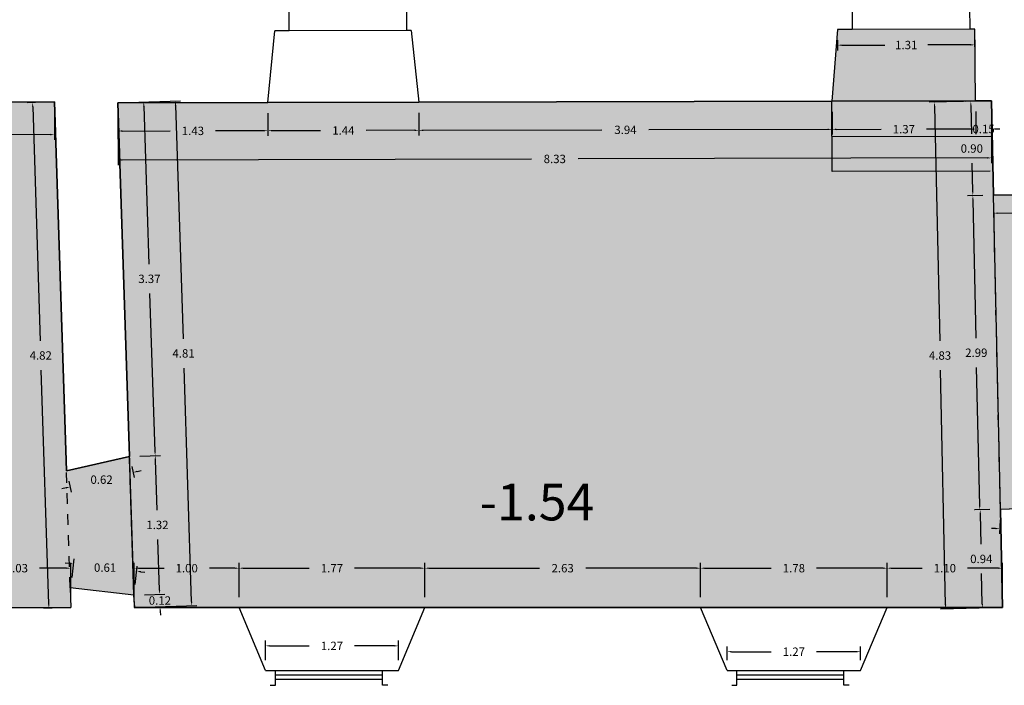
# Model space of a CAD drawing. Units: metres. Extents: x 1807 to 1940, y 26 to 124.
# Drawn here: x 1882 to 1891, y 51 to 57 of the extents above; entities that cross this region are included whole.
import ezdxf

# ---------------------------------------------------------------- set-up
doc = ezdxf.new("R2010")
doc.units = ezdxf.units.M
doc.header["$LTSCALE"] = 0.1
doc.linetypes.add('HIDDEN', pattern=[0.375, 0.25, -0.125])
for name, color, linetype in [('0-A-COTAS', 6, 'Continuous'), ('0-A-VISTA', 8, 'Continuous'), ('0-B-TRAMA', 31, 'Continuous'), ('0-NIVELES', 74, 'Continuous'), ('0_A_SUPERFICIES', 4, 'Continuous'), ('URB-ACOTADO', 7, 'Continuous')]:
    doc.layers.add(name, color=color, linetype=linetype)
doc.layers.add('0-A-MUROS', color=7, linetype='Continuous', lineweight=30)
doc.styles.add('Arial', font='arial.ttf')
doc.styles.add('ROMANS', font='romans.shx')
doc.dimstyles.new('COTAS-URB-DET', dxfattribs={"dimtxt": 0.08, "dimasz": 0.04, "dimexe": 0.05, "dimexo": 0.1, "dimgap": 0.1, "dimtad": 0, "dimtih": 1, "dimtoh": 1, "dimzin": 0, "dimdsep": 46, "dimtxsty": 'ROMANS', "dimcen": 0.1, "dimclrd": 256, "dimclre": 256, "dimclrt": 256, "dimazin": 0, "dimtfac": 1, "dimtix": 1, "dimtofl": 0, "dimtmove": 1, "dimatfit": 2, "dimldrblk": 'DOT', "dimfxl": 0, "dimtolj": 1, "dimtzin": 0, "dimarcsym": 0})

# ---------------------------------------------------------------- blocks, each defined once
blk = doc.blocks.new('*D125')
at = {"layer": '0-A-COTAS', "lineweight": -2, "transparency": 16777216}
for p, q in [((1881.4286, 51.8347), (1881.4286, 52.1608)), ((1881.4686, 52.1108), (1881.7274, 52.1108)), ((1882.4186, 52.1108), (1882.1598, 52.1108)), ((1882.4586, 51.8347), (1882.4586, 52.1608))]:
    blk.add_line(p, q, dxfattribs=at)
at = {"layer": '0-A-COTAS', "transparency": 16777216}
for points in [[(1881.4686, 52.1174), (1881.4686, 52.1041), (1881.4286, 52.1108)], [(1882.4186, 52.1174), (1882.4186, 52.1041), (1882.4586, 52.1108)]]:
    blk.add_solid(points, dxfattribs=at)
at = {"layer": 'Defpoints', "color": 0, "transparency": 16777216}
for p in [(1882.4586, 52.1108), (1881.4286, 51.7347), (1882.4586, 51.7347)]:
    blk.add_point(p, dxfattribs=at)
at = {"layer": '0-A-COTAS', "transparency": 16777216, "insert": (1881.9436, 52.1108), "char_height": 0.08, "attachment_point": 5, "style": 'ROMANS'}
blk.add_mtext('\\A1;1.03', dxfattribs=at)
blk = doc.blocks.new('_Dot')
at = {"layer": 'URB-ACOTADO', "color": 0, "lineweight": -2}
blk.add_line((-0.5, 0), (-1, 0), dxfattribs=at)
at = {"layer": 'URB-ACOTADO', "color": 0, "const_width": 0.5}
blk.add_lwpolyline([(-0.25, 0, 1), (0.25, 0, 1)], format="xyb", close=True, dxfattribs=at)
blk = doc.blocks.new('*D126')
at = {"layer": '0-A-COTAS', "lineweight": -2, "transparency": 16777216}
for p, q in [((1884.0635, 51.8347), (1884.0635, 52.1608)), ((1884.1035, 52.1108), (1884.7324, 52.1108)), ((1885.7935, 52.1108), (1885.1647, 52.1108)), ((1885.8335, 51.8347), (1885.8335, 52.1608))]:
    blk.add_line(p, q, dxfattribs=at)
at = {"layer": '0-A-COTAS', "transparency": 16777216}
for points in [[(1884.1035, 52.1174), (1884.1035, 52.1041), (1884.0635, 52.1108)], [(1885.7935, 52.1174), (1885.7935, 52.1041), (1885.8335, 52.1108)]]:
    blk.add_solid(points, dxfattribs=at)
at = {"layer": 'Defpoints', "color": 0, "transparency": 16777216}
for p in [(1885.8335, 52.1108), (1884.0635, 51.7347), (1885.8335, 51.7347)]:
    blk.add_point(p, dxfattribs=at)
at = {"layer": '0-A-COTAS', "transparency": 16777216, "insert": (1884.9485, 52.1108), "char_height": 0.08, "attachment_point": 5, "style": 'ROMANS'}
blk.add_mtext('\\A1;1.77', dxfattribs=at)
blk = doc.blocks.new('*D127')
at = {"layer": '0-A-COTAS', "lineweight": -2, "transparency": 16777216}
for p, q in [((1885.8335, 51.8347), (1885.8335, 52.1608)), ((1885.8735, 52.1108), (1886.9266, 52.1108)), ((1888.4235, 52.1108), (1887.3704, 52.1108)), ((1888.4635, 51.8347), (1888.4635, 52.1608))]:
    blk.add_line(p, q, dxfattribs=at)
at = {"layer": '0-A-COTAS', "transparency": 16777216}
for points in [[(1885.8735, 52.1174), (1885.8735, 52.1041), (1885.8335, 52.1108)], [(1888.4235, 52.1174), (1888.4235, 52.1041), (1888.4635, 52.1108)]]:
    blk.add_solid(points, dxfattribs=at)
at = {"layer": 'Defpoints', "color": 0, "transparency": 16777216}
for p in [(1888.4635, 52.1108), (1885.8335, 51.7347), (1888.4635, 51.7347)]:
    blk.add_point(p, dxfattribs=at)
at = {"layer": '0-A-COTAS', "transparency": 16777216, "insert": (1887.1485, 52.1108), "char_height": 0.08, "attachment_point": 5, "style": 'ROMANS'}
blk.add_mtext('\\A1;2.63', dxfattribs=at)
blk = doc.blocks.new('*D128')
at = {"layer": '0-A-COTAS', "lineweight": -2, "transparency": 16777216}
for p, q in [((1888.4635, 51.8347), (1888.4635, 52.1608)), ((1888.5035, 52.1108), (1889.1374, 52.1108)), ((1890.2035, 52.1108), (1889.5697, 52.1108)), ((1890.2435, 51.8347), (1890.2435, 52.1608))]:
    blk.add_line(p, q, dxfattribs=at)
at = {"layer": '0-A-COTAS', "transparency": 16777216}
for points in [[(1888.5035, 52.1174), (1888.5035, 52.1041), (1888.4635, 52.1108)], [(1890.2035, 52.1174), (1890.2035, 52.1041), (1890.2435, 52.1108)]]:
    blk.add_solid(points, dxfattribs=at)
at = {"layer": 'Defpoints', "color": 0, "transparency": 16777216}
for p in [(1890.2435, 52.1108), (1888.4635, 51.7347), (1890.2435, 51.7347)]:
    blk.add_point(p, dxfattribs=at)
at = {"layer": '0-A-COTAS', "transparency": 16777216, "insert": (1889.3535, 52.1108), "char_height": 0.08, "attachment_point": 5, "style": 'ROMANS'}
blk.add_mtext('\\A1;1.78', dxfattribs=at)
blk = doc.blocks.new('*D5')
at = {"layer": '0-A-COTAS', "lineweight": -2, "transparency": 16777216}
for p, q in [((1890.2435, 51.8347), (1890.2435, 52.1608)), ((1890.2835, 52.1108), (1890.5774, 52.1108)), ((1891.3035, 52.1108), (1891.0097, 52.1108)), ((1891.3435, 51.8347), (1891.3435, 52.1608))]:
    blk.add_line(p, q, dxfattribs=at)
at = {"layer": '0-A-COTAS', "transparency": 16777216}
for points in [[(1890.2835, 52.1174), (1890.2835, 52.1041), (1890.2435, 52.1108)], [(1891.3035, 52.1174), (1891.3035, 52.1041), (1891.3435, 52.1108)]]:
    blk.add_solid(points, dxfattribs=at)
at = {"layer": 'Defpoints', "color": 0, "transparency": 16777216}
for p in [(1891.3435, 52.1108), (1890.2435, 51.7347), (1891.3435, 51.7347)]:
    blk.add_point(p, dxfattribs=at)
at = {"layer": '0-A-COTAS', "transparency": 16777216, "insert": (1890.7935, 52.1108), "char_height": 0.08, "attachment_point": 5, "style": 'ROMANS'}
blk.add_mtext('\\A1;1.10', dxfattribs=at)
blk = doc.blocks.new('*D6')
at = {"layer": '0-A-COTAS', "lineweight": -2, "transparency": 16777216}
for p, q in [((1883.0075, 56.5478), (1883.5054, 56.564)), ((1883.4567, 56.5224), (1883.5289, 54.2974)), ((1883.6101, 51.7925), (1883.538, 54.0174)), ((1883.1635, 51.738), (1883.6614, 51.7541))]:
    blk.add_line(p, q, dxfattribs=at)
at = {"layer": '0-A-COTAS', "transparency": 16777216}
for points in [[(1883.4634, 56.5226), (1883.45, 56.5222), (1883.4554, 56.5624)], [(1883.6168, 51.7927), (1883.6035, 51.7923), (1883.6114, 51.7525)]]:
    blk.add_solid(points, dxfattribs=at)
at = {"layer": 'Defpoints', "color": 0, "transparency": 16777216}
for p in [(1882.9075, 56.5446), (1883.4554, 56.5624), (1883.0635, 51.7347)]:
    blk.add_point(p, dxfattribs=at)
at = {"layer": '0-A-COTAS', "transparency": 16777216, "insert": (1883.5334, 54.1574), "char_height": 0.08, "attachment_point": 5, "style": 'ROMANS'}
blk.add_mtext('\\A1;4.81', dxfattribs=at)
blk = doc.blocks.new('*D129')
at = {"layer": '0-A-COTAS', "lineweight": -2, "transparency": 16777216}
for p, q in [((1884.3135, 51.2347), (1884.3135, 51.4207)), ((1884.3535, 51.3707), (1884.7324, 51.3707)), ((1885.5435, 51.3707), (1885.1647, 51.3707)), ((1885.5835, 51.2347), (1885.5835, 51.4207))]:
    blk.add_line(p, q, dxfattribs=at)
at = {"layer": '0-A-COTAS', "transparency": 16777216}
for points in [[(1884.3535, 51.3774), (1884.3535, 51.3641), (1884.3135, 51.3707)], [(1885.5435, 51.3774), (1885.5435, 51.3641), (1885.5835, 51.3707)]]:
    blk.add_solid(points, dxfattribs=at)
at = {"layer": 'Defpoints', "color": 0, "transparency": 16777216}
for p in [(1885.5835, 51.3707), (1884.3135, 51.1347), (1885.5835, 51.1347)]:
    blk.add_point(p, dxfattribs=at)
at = {"layer": '0-A-COTAS', "transparency": 16777216, "insert": (1884.9485, 51.3707), "char_height": 0.08, "attachment_point": 5, "style": 'ROMANS'}
blk.add_mtext('\\A1;1.27', dxfattribs=at)
blk = doc.blocks.new('*D7')
at = {"layer": '0-A-COTAS', "lineweight": -2, "transparency": 16777216}
for p, q in [((1888.7185, 51.2347), (1888.7185, 51.365)), ((1889.9885, 51.2347), (1889.9885, 51.365)), ((1888.7585, 51.315), (1889.1374, 51.315)), ((1889.9485, 51.315), (1889.5697, 51.315))]:
    blk.add_line(p, q, dxfattribs=at)
at = {"layer": '0-A-COTAS', "transparency": 16777216}
for points in [[(1888.7585, 51.3217), (1888.7585, 51.3083), (1888.7185, 51.315)], [(1889.9485, 51.3217), (1889.9485, 51.3083), (1889.9885, 51.315)]]:
    blk.add_solid(points, dxfattribs=at)
at = {"layer": 'Defpoints', "color": 0, "transparency": 16777216}
for p in [(1889.9885, 51.315), (1888.7185, 51.1347), (1889.9885, 51.1347)]:
    blk.add_point(p, dxfattribs=at)
at = {"layer": '0-A-COTAS', "transparency": 16777216, "insert": (1889.3535, 51.315), "char_height": 0.08, "attachment_point": 5, "style": 'ROMANS'}
blk.add_mtext('\\A1;1.27', dxfattribs=at)
blk = doc.blocks.new('*D130')
at = {"layer": '0-A-COTAS', "lineweight": -2, "transparency": 16777216}
for p, q in [((1877.3528, 56.4447), (1877.3534, 56.1824)), ((1882.3028, 56.4546), (1882.3033, 56.1923)), ((1882.2632, 56.2422), (1880.0502, 56.2378)), ((1877.3933, 56.2325), (1879.6063, 56.2369))]:
    blk.add_line(p, q, dxfattribs=at)
at = {"layer": '0-A-COTAS', "transparency": 16777216}
for points in [[(1882.2632, 56.2489), (1882.2633, 56.2355), (1882.3032, 56.2423)], [(1877.3932, 56.2392), (1877.3933, 56.2258), (1877.3533, 56.2324)]]:
    blk.add_solid(points, dxfattribs=at)
at = {"layer": 'Defpoints', "color": 0, "transparency": 16777216}
for p in [(1877.3526, 56.5447), (1882.3026, 56.5546), (1882.3032, 56.2423)]:
    blk.add_point(p, dxfattribs=at)
at = {"layer": '0-A-COTAS', "transparency": 16777216, "insert": (1879.8283, 56.2373), "char_height": 0.08, "attachment_point": 5, "style": 'ROMANS'}
blk.add_mtext('\\A1;4.95', dxfattribs=at)
blk = doc.blocks.new('*D131')
at = {"layer": '0-A-COTAS', "lineweight": -2, "transparency": 16777216}
for p, q in [((1882.2027, 56.5513), (1882.0435, 56.5462)), ((1882.0948, 56.5078), (1882.1669, 54.2779)), ((1882.2481, 51.768), (1882.176, 53.9979)), ((1882.3586, 51.7315), (1882.1994, 51.7264))]:
    blk.add_line(p, q, dxfattribs=at)
at = {"layer": '0-A-COTAS', "transparency": 16777216}
for points in [[(1882.1014, 56.508), (1882.0881, 56.5076), (1882.0935, 56.5478)], [(1882.2548, 51.7682), (1882.2415, 51.7677), (1882.2494, 51.728)]]:
    blk.add_solid(points, dxfattribs=at)
at = {"layer": 'Defpoints', "color": 0, "transparency": 16777216}
for p in [(1882.3026, 56.5546), (1882.2494, 51.728), (1882.4586, 51.7347)]:
    blk.add_point(p, dxfattribs=at)
at = {"layer": '0-A-COTAS', "transparency": 16777216, "insert": (1882.1715, 54.1379), "char_height": 0.08, "attachment_point": 5, "style": 'ROMANS'}
blk.add_mtext('\\A1;4.82', dxfattribs=at)
blk = doc.blocks.new('*D135')
at = {"layer": '0-A-COTAS', "lineweight": -2, "transparency": 16777216}
for p, q in [((1883.0393, 53.0783), (1883.0631, 52.9751)), ((1883.0908, 53.0328), (1883.1298, 53.0418)), ((1882.4125, 52.8763), (1882.3735, 52.8673)), ((1882.4389, 52.9398), (1882.4627, 52.8366))]:
    blk.add_line(p, q, dxfattribs=at)
at = {"layer": '0-A-COTAS', "transparency": 16777216}
for points in [[(1883.0893, 53.0393), (1883.0923, 53.0263), (1883.0518, 53.0238)], [(1882.411, 52.8828), (1882.414, 52.8698), (1882.4515, 52.8853)]]:
    blk.add_solid(points, dxfattribs=at)
at = {"layer": 'Defpoints', "color": 0, "transparency": 16777216}
for p in [(1883.0168, 53.1757), (1882.4164, 53.0372), (1883.0518, 53.0238)]:
    blk.add_point(p, dxfattribs=at)
at = {"layer": '0-A-COTAS', "transparency": 16777216, "insert": (1882.7517, 52.9546), "char_height": 0.08, "attachment_point": 5, "style": 'ROMANS'}
blk.add_mtext('\\A1;0.62', dxfattribs=at)
blk = doc.blocks.new('*D136')
at = {"layer": '0-A-COTAS', "lineweight": -2, "transparency": 16777216}
for p, q in [((1882.445, 52.1553), (1882.4052, 52.1599)), ((1882.47, 52.0233), (1882.4904, 52.2004)), ((1883.0711, 51.954), (1883.0915, 52.1311)), ((1883.1255, 52.0769), (1883.1653, 52.0723))]:
    blk.add_line(p, q, dxfattribs=at)
at = {"layer": '0-A-COTAS', "transparency": 16777216}
for points in [[(1882.4457, 52.1619), (1882.4442, 52.1487), (1882.4847, 52.1507)], [(1883.1263, 52.0835), (1883.1248, 52.0703), (1883.0858, 52.0815)]]:
    blk.add_solid(points, dxfattribs=at)
at = {"layer": 'Defpoints', "color": 0, "transparency": 16777216}
for p in [(1883.0858, 52.0815), (1882.4586, 51.9239), (1883.0597, 51.8547)]:
    blk.add_point(p, dxfattribs=at)
at = {"layer": '0-A-COTAS', "transparency": 16777216, "insert": (1882.7852, 52.1161), "char_height": 0.08, "attachment_point": 5, "style": 'ROMANS'}
blk.add_mtext('\\A1;0.61', dxfattribs=at)
blk = doc.blocks.new('*D137')
at = {"layer": '0-A-COTAS', "lineweight": -2, "transparency": 16777216}
for p, q in [((1883.1167, 53.179), (1883.3129, 53.1853)), ((1883.2642, 53.1437), (1883.2798, 52.6632)), ((1883.3044, 51.9026), (1883.2889, 52.3832)), ((1883.1596, 51.8579), (1883.3557, 51.8643))]:
    blk.add_line(p, q, dxfattribs=at)
at = {"layer": '0-A-COTAS', "transparency": 16777216}
for points in [[(1883.2708, 53.144), (1883.2575, 53.1435), (1883.2629, 53.1837)], [(1883.3111, 51.9029), (1883.2978, 51.9024), (1883.3057, 51.8627)]]:
    blk.add_solid(points, dxfattribs=at)
at = {"layer": 'Defpoints', "color": 0, "transparency": 16777216}
for p in [(1883.0168, 53.1757), (1883.2629, 53.1837), (1883.0597, 51.8547)]:
    blk.add_point(p, dxfattribs=at)
at = {"layer": '0-A-COTAS', "transparency": 16777216, "insert": (1883.2843, 52.5232), "char_height": 0.08, "attachment_point": 5, "style": 'ROMANS'}
blk.add_mtext('\\A1;1.32', dxfattribs=at)
blk = doc.blocks.new('*D138')
at = {"layer": '0-A-COTAS', "lineweight": -2, "transparency": 16777216}
for p, q in [((1883.3044, 51.9026), (1883.3031, 51.9426)), ((1883.1596, 51.8579), (1883.3557, 51.8643)), ((1883.1635, 51.738), (1883.3596, 51.7443)), ((1883.3109, 51.7027), (1883.3122, 51.6628))]:
    blk.add_line(p, q, dxfattribs=at)
at = {"layer": '0-A-COTAS', "transparency": 16777216}
for points in [[(1883.3111, 51.9029), (1883.2978, 51.9024), (1883.3057, 51.8627)], [(1883.3176, 51.703), (1883.3043, 51.7025), (1883.3096, 51.7427)]]:
    blk.add_solid(points, dxfattribs=at)
at = {"layer": 'Defpoints', "color": 0, "transparency": 16777216}
for p in [(1883.0597, 51.8547), (1883.3096, 51.7427), (1883.0635, 51.7347)]:
    blk.add_point(p, dxfattribs=at)
at = {"layer": '0-A-COTAS', "transparency": 16777216, "insert": (1883.3077, 51.8027), "char_height": 0.08, "attachment_point": 5, "style": 'ROMANS'}
blk.add_mtext('\\A1;0.12', dxfattribs=at)
blk = doc.blocks.new('*D13')
at = {"layer": '0-A-COTAS', "lineweight": -2, "transparency": 16777216}
for p, q in [((1883.0075, 56.5478), (1883.2034, 56.5542)), ((1883.1547, 56.5126), (1883.2035, 55.0081)), ((1883.2614, 53.2237), (1883.2126, 54.7281)), ((1883.1167, 53.179), (1883.3127, 53.1853))]:
    blk.add_line(p, q, dxfattribs=at)
at = {"layer": '0-A-COTAS', "transparency": 16777216}
for points in [[(1883.1614, 56.5128), (1883.148, 56.5124), (1883.1534, 56.5526)], [(1883.268, 53.2239), (1883.2547, 53.2235), (1883.2627, 53.1837)]]:
    blk.add_solid(points, dxfattribs=at)
at = {"layer": 'Defpoints', "color": 0, "transparency": 16777216}
for p in [(1882.9075, 56.5446), (1883.1534, 56.5526), (1883.0168, 53.1757)]:
    blk.add_point(p, dxfattribs=at)
at = {"layer": '0-A-COTAS', "transparency": 16777216, "insert": (1883.208, 54.8681), "char_height": 0.08, "attachment_point": 5, "style": 'ROMANS'}
blk.add_mtext('\\A1;3.37', dxfattribs=at)
blk = doc.blocks.new('*D139')
at = {"layer": '0-A-COTAS', "lineweight": -2, "transparency": 16777216}
for p, q in [((1883.0635, 51.8347), (1883.0635, 52.1608)), ((1883.1035, 52.1108), (1883.3474, 52.1108)), ((1884.0235, 52.1108), (1883.7797, 52.1108)), ((1884.0635, 51.8347), (1884.0635, 52.1608))]:
    blk.add_line(p, q, dxfattribs=at)
at = {"layer": '0-A-COTAS', "transparency": 16777216}
for points in [[(1883.1035, 52.1174), (1883.1035, 52.1041), (1883.0635, 52.1108)], [(1884.0235, 52.1174), (1884.0235, 52.1041), (1884.0635, 52.1108)]]:
    blk.add_solid(points, dxfattribs=at)
at = {"layer": 'Defpoints', "color": 0, "transparency": 16777216}
for p in [(1884.0635, 52.1108), (1883.0635, 51.7347), (1884.0635, 51.7347)]:
    blk.add_point(p, dxfattribs=at)
at = {"layer": '0-A-COTAS', "transparency": 16777216, "insert": (1883.5635, 52.1108), "char_height": 0.08, "attachment_point": 5, "style": 'ROMANS'}
blk.add_mtext('\\A1;1.00', dxfattribs=at)
blk = doc.blocks.new('*D140')
at = {"layer": '0-A-COTAS', "lineweight": -2, "transparency": 16777216}
for p, q in [((1891.2768, 52.4882), (1891.2368, 52.4895)), ((1891.3195, 52.5717), (1891.3151, 52.4369)), ((1892.0113, 52.549), (1892.0069, 52.4142)), ((1892.0485, 52.4629), (1892.0885, 52.4616))]:
    blk.add_line(p, q, dxfattribs=at)
at = {"layer": '0-A-COTAS', "transparency": 16777216}
for points in [[(1891.277, 52.4949), (1891.2766, 52.4815), (1891.3168, 52.4869)], [(1892.0488, 52.4695), (1892.0483, 52.4562), (1892.0086, 52.4642)]]:
    blk.add_solid(points, dxfattribs=at)
at = {"layer": 'Defpoints', "color": 0, "transparency": 16777216}
for p in [(1891.3228, 52.6716), (1892.0146, 52.6489), (1891.3168, 52.4869)]:
    blk.add_point(p, dxfattribs=at)
at = {"layer": '0-A-COTAS', "transparency": 16777216, "insert": (1891.6627, 52.4755), "char_height": 0.08, "attachment_point": 5, "style": 'ROMANS'}
blk.add_mtext('\\A1;0.69', dxfattribs=at)
blk = doc.blocks.new('*D141')
at = {"layer": '0-A-COTAS', "lineweight": -2, "transparency": 16777216}
for p, q in [((1891.1566, 55.6628), (1891.01, 55.6596)), ((1891.0609, 55.6207), (1891.09, 54.304)), ((1891.1253, 52.7072), (1891.0962, 54.024)), ((1891.2228, 52.6694), (1891.0762, 52.6661))]:
    blk.add_line(p, q, dxfattribs=at)
at = {"layer": '0-A-COTAS', "transparency": 16777216}
for points in [[(1891.0675, 55.6209), (1891.0542, 55.6206), (1891.06, 55.6607)], [(1891.132, 52.7074), (1891.1186, 52.7071), (1891.1262, 52.6673)]]:
    blk.add_solid(points, dxfattribs=at)
at = {"layer": 'Defpoints', "color": 0, "transparency": 16777216}
for p in [(1891.06, 55.6607), (1891.2566, 55.6651), (1891.3228, 52.6716)]:
    blk.add_point(p, dxfattribs=at)
at = {"layer": '0-A-COTAS', "transparency": 16777216, "insert": (1891.0931, 54.164), "char_height": 0.08, "attachment_point": 5, "style": 'ROMANS'}
blk.add_mtext('\\A1;2.99', dxfattribs=at)
blk = doc.blocks.new('*D14')
at = {"layer": '0-A-COTAS', "lineweight": -2, "transparency": 16777216}
for p, q in [((1891.1367, 56.5617), (1890.9903, 56.5585)), ((1891.0411, 56.5196), (1891.0471, 56.2501)), ((1891.0592, 55.7007), (1891.0533, 55.9701)), ((1891.1566, 55.6628), (1891.0101, 55.6596))]:
    blk.add_line(p, q, dxfattribs=at)
at = {"layer": '0-A-COTAS', "transparency": 16777216}
for points in [[(1891.0478, 56.5197), (1891.0345, 56.5194), (1891.0403, 56.5596)], [(1891.0659, 55.7008), (1891.0526, 55.7005), (1891.0601, 55.6607)]]:
    blk.add_solid(points, dxfattribs=at)
at = {"layer": 'Defpoints', "color": 0, "transparency": 16777216}
for p in [(1891.0403, 56.5596), (1891.2367, 56.5639), (1891.2566, 55.6651)]:
    blk.add_point(p, dxfattribs=at)
at = {"layer": '0-A-COTAS', "transparency": 16777216, "insert": (1891.0502, 56.1101), "char_height": 0.08, "attachment_point": 5, "style": 'ROMANS'}
blk.add_mtext('\\A1;0.90', dxfattribs=at)
blk = doc.blocks.new('*D142')
at = {"layer": '0-A-COTAS', "lineweight": -2, "transparency": 16777216}
for p, q in [((1891.2578, 55.5651), (1891.2592, 55.4436)), ((1891.2986, 55.4941), (1891.4617, 55.496)), ((1892.0685, 55.5032), (1891.9055, 55.5012)), ((1892.1077, 55.575), (1892.1091, 55.4536))]:
    blk.add_line(p, q, dxfattribs=at)
at = {"layer": '0-A-COTAS', "transparency": 16777216}
for points in [[(1891.2985, 55.5008), (1891.2987, 55.4874), (1891.2586, 55.4936)], [(1892.0685, 55.5098), (1892.0686, 55.4965), (1892.1085, 55.5036)]]:
    blk.add_solid(points, dxfattribs=at)
at = {"layer": 'Defpoints', "color": 0, "transparency": 16777216}
for p in [(1891.2566, 55.6651), (1892.1065, 55.675), (1892.1085, 55.5036)]:
    blk.add_point(p, dxfattribs=at)
at = {"layer": '0-A-COTAS', "transparency": 16777216, "insert": (1891.6836, 55.4986), "char_height": 0.08, "attachment_point": 5, "style": 'ROMANS'}
blk.add_mtext('\\A1;0.85', dxfattribs=at)
blk = doc.blocks.new('*D144')
at = {"layer": '0-A-COTAS', "lineweight": -2, "transparency": 16777216}
for p, q in [((1882.9078, 56.4446), (1882.9083, 56.2268)), ((1884.337, 56.4479), (1884.3375, 56.2301)), ((1882.9481, 56.2769), (1883.4066, 56.278)), ((1884.2974, 56.28), (1883.8389, 56.279))]:
    blk.add_line(p, q, dxfattribs=at)
at = {"layer": '0-A-COTAS', "transparency": 16777216}
for points in [[(1882.9481, 56.2836), (1882.9482, 56.2702), (1882.9081, 56.2768)], [(1884.2973, 56.2867), (1884.2974, 56.2734), (1884.3374, 56.2801)]]:
    blk.add_solid(points, dxfattribs=at)
at = {"layer": 'Defpoints', "color": 0, "transparency": 16777216}
for p in [(1882.9075, 56.5446), (1884.3367, 56.5479), (1884.3374, 56.2801)]:
    blk.add_point(p, dxfattribs=at)
at = {"layer": '0-A-COTAS', "transparency": 16777216, "insert": (1883.6228, 56.2785), "char_height": 0.08, "attachment_point": 5, "style": 'ROMANS'}
blk.add_mtext('\\A1;1.43', dxfattribs=at)
blk = doc.blocks.new('*D15')
at = {"layer": '0-A-COTAS', "lineweight": -2, "transparency": 16777216}
for p, q in [((1884.337, 56.4479), (1884.3375, 56.2301)), ((1885.777, 56.4512), (1885.7775, 56.2335)), ((1884.3774, 56.2802), (1884.8393, 56.2813)), ((1885.7374, 56.2834), (1885.2755, 56.2823))]:
    blk.add_line(p, q, dxfattribs=at)
at = {"layer": '0-A-COTAS', "transparency": 16777216}
for points in [[(1884.3773, 56.2869), (1884.3774, 56.2736), (1884.3374, 56.2801)], [(1885.7373, 56.2901), (1885.7374, 56.2767), (1885.7774, 56.2835)]]:
    blk.add_solid(points, dxfattribs=at)
at = {"layer": 'Defpoints', "color": 0, "transparency": 16777216}
for p in [(1884.3367, 56.5479), (1885.7767, 56.5512), (1885.7774, 56.2835)]:
    blk.add_point(p, dxfattribs=at)
at = {"layer": '0-A-COTAS', "transparency": 16777216, "insert": (1885.0574, 56.2818), "char_height": 0.08, "attachment_point": 5, "style": 'ROMANS'}
blk.add_mtext('\\A1;1.44', dxfattribs=at)
blk = doc.blocks.new('*D145')
at = {"layer": '0-A-COTAS', "lineweight": -2, "transparency": 16777216}
for p, q in [((1885.777, 56.4512), (1885.7775, 56.2335)), ((1889.717, 56.4604), (1889.7175, 56.2426)), ((1885.8174, 56.2836), (1887.5235, 56.2875)), ((1889.6773, 56.2925), (1887.9712, 56.2886))]:
    blk.add_line(p, q, dxfattribs=at)
at = {"layer": '0-A-COTAS', "transparency": 16777216}
for points in [[(1885.8173, 56.2902), (1885.8174, 56.2769), (1885.7774, 56.2835)], [(1889.6773, 56.2992), (1889.6774, 56.2859), (1889.7173, 56.2926)]]:
    blk.add_solid(points, dxfattribs=at)
at = {"layer": 'Defpoints', "color": 0, "transparency": 16777216}
for p in [(1885.7767, 56.5512), (1889.7167, 56.5604), (1889.7173, 56.2926)]:
    blk.add_point(p, dxfattribs=at)
at = {"layer": '0-A-COTAS', "transparency": 16777216, "insert": (1887.7474, 56.2881), "char_height": 0.08, "attachment_point": 5, "style": 'ROMANS'}
blk.add_mtext('\\A1;3.94', dxfattribs=at)
blk = doc.blocks.new('*D146')
at = {"layer": '0-A-COTAS', "lineweight": -2, "transparency": 16777216}
for p, q in [((1889.717, 56.4604), (1889.7175, 56.2426)), ((1891.087, 56.4636), (1891.0875, 56.2458)), ((1889.7573, 56.2927), (1890.1862, 56.2937)), ((1891.0473, 56.2957), (1890.6185, 56.2947))]:
    blk.add_line(p, q, dxfattribs=at)
at = {"layer": '0-A-COTAS', "transparency": 16777216}
for points in [[(1889.7573, 56.2994), (1889.7574, 56.2861), (1889.7173, 56.2926)], [(1891.0473, 56.3024), (1891.0474, 56.289), (1891.0873, 56.2958)]]:
    blk.add_solid(points, dxfattribs=at)
at = {"layer": 'Defpoints', "color": 0, "transparency": 16777216}
for p in [(1889.7167, 56.5604), (1891.0867, 56.5636), (1891.0873, 56.2958)]:
    blk.add_point(p, dxfattribs=at)
at = {"layer": '0-A-COTAS', "transparency": 16777216, "insert": (1890.4023, 56.2942), "char_height": 0.08, "attachment_point": 5, "style": 'ROMANS'}
blk.add_mtext('\\A1;1.37', dxfattribs=at)
blk = doc.blocks.new('*D147')
at = {"layer": '0-A-COTAS', "lineweight": -2, "transparency": 16777216}
for p, q in [((1891.087, 56.4636), (1891.0875, 56.2458)), ((1891.237, 56.4639), (1891.2375, 56.2462)), ((1891.0473, 56.2957), (1891.0073, 56.2956)), ((1891.2773, 56.2962), (1891.3173, 56.2963))]:
    blk.add_line(p, q, dxfattribs=at)
at = {"layer": '0-A-COTAS', "transparency": 16777216}
for points in [[(1891.0473, 56.3024), (1891.0474, 56.289), (1891.0873, 56.2958)], [(1891.2773, 56.3029), (1891.2774, 56.2896), (1891.2373, 56.2962)]]:
    blk.add_solid(points, dxfattribs=at)
at = {"layer": 'Defpoints', "color": 0, "transparency": 16777216}
for p in [(1891.0867, 56.5636), (1891.2367, 56.5639), (1891.2373, 56.2962)]:
    blk.add_point(p, dxfattribs=at)
at = {"layer": '0-A-COTAS', "transparency": 16777216, "insert": (1891.1623, 56.296), "char_height": 0.08, "attachment_point": 5, "style": 'ROMANS'}
blk.add_mtext('\\A1;0.15', dxfattribs=at)
blk = doc.blocks.new('*D16')
at = {"layer": '0-A-COTAS', "lineweight": -2, "transparency": 16777216}
for p, q in [((1889.77, 57.1442), (1889.7702, 57.0449)), ((1889.8101, 57.095), (1890.2203, 57.0959)), ((1891.0401, 57.0978), (1890.6299, 57.0969)), ((1891.08, 57.1472), (1891.0802, 57.0479))]:
    blk.add_line(p, q, dxfattribs=at)
at = {"layer": '0-A-COTAS', "transparency": 16777216}
for points in [[(1889.8101, 57.1016), (1889.8101, 57.0883), (1889.7701, 57.0949)], [(1891.0401, 57.1045), (1891.0401, 57.0912), (1891.0801, 57.0979)]]:
    blk.add_solid(points, dxfattribs=at)
at = {"layer": 'Defpoints', "color": 0, "transparency": 16777216}
for p in [(1889.7698, 57.2442), (1891.0798, 57.2472), (1891.0801, 57.0979)]:
    blk.add_point(p, dxfattribs=at)
at = {"layer": '0-A-COTAS', "transparency": 16777216, "insert": (1890.4251, 57.0964), "char_height": 0.08, "attachment_point": 5, "style": 'ROMANS'}
blk.add_mtext('\\A1;1.31', dxfattribs=at)
blk = doc.blocks.new('*D17')
at = {"layer": '0-A-COTAS', "lineweight": -2, "transparency": 16777216}
for p, q in [((1882.9078, 56.4446), (1882.9089, 55.9512)), ((1891.237, 56.4639), (1891.2381, 55.9705)), ((1882.9488, 56.0013), (1886.8515, 56.0104)), ((1891.198, 56.0205), (1887.2953, 56.0114))]:
    blk.add_line(p, q, dxfattribs=at)
at = {"layer": '0-A-COTAS', "transparency": 16777216}
for points in [[(1882.9488, 56.008), (1882.9488, 55.9946), (1882.9088, 56.0012)], [(1891.198, 56.0271), (1891.198, 56.0138), (1891.238, 56.0205)]]:
    blk.add_solid(points, dxfattribs=at)
at = {"layer": 'Defpoints', "color": 0, "transparency": 16777216}
for p in [(1882.9075, 56.5446), (1891.2367, 56.5639), (1891.238, 56.0205)]:
    blk.add_point(p, dxfattribs=at)
at = {"layer": '0-A-COTAS', "transparency": 16777216, "insert": (1887.0734, 56.0109), "char_height": 0.08, "attachment_point": 5, "style": 'ROMANS'}
blk.add_mtext('\\A1;8.33', dxfattribs=at)
blk = doc.blocks.new('*D18')
at = {"layer": '0-A-COTAS', "lineweight": -2, "transparency": 16777216}
for p, q in [((1891.1367, 56.5617), (1890.644, 56.5508)), ((1890.6949, 56.5119), (1890.7443, 54.2773)), ((1890.7999, 51.7627), (1890.7505, 53.9973)), ((1891.2436, 51.7325), (1890.7508, 51.7216))]:
    blk.add_line(p, q, dxfattribs=at)
at = {"layer": '0-A-COTAS', "transparency": 16777216}
for points in [[(1890.7015, 56.5121), (1890.6882, 56.5118), (1890.694, 56.5519)], [(1890.8066, 51.7629), (1890.7933, 51.7626), (1890.8008, 51.7227)]]:
    blk.add_solid(points, dxfattribs=at)
at = {"layer": 'Defpoints', "color": 0, "transparency": 16777216}
for p in [(1890.694, 56.5519), (1891.2367, 56.5639), (1891.3435, 51.7347)]:
    blk.add_point(p, dxfattribs=at)
at = {"layer": '0-A-COTAS', "transparency": 16777216, "insert": (1890.7474, 54.1373), "char_height": 0.08, "attachment_point": 5, "style": 'ROMANS'}
blk.add_mtext('\\A1;4.83', dxfattribs=at)
blk = doc.blocks.new('*D148')
at = {"layer": '0-A-COTAS', "lineweight": -2, "transparency": 16777216}
for p, q in [((1891.2228, 52.6694), (1891.0804, 52.6662)), ((1891.1313, 52.6274), (1891.1376, 52.3389)), ((1891.1502, 51.7705), (1891.1438, 52.0589)), ((1891.2436, 51.7325), (1891.1011, 51.7294))]:
    blk.add_line(p, q, dxfattribs=at)
at = {"layer": '0-A-COTAS', "transparency": 16777216}
for points in [[(1891.1379, 52.6275), (1891.1246, 52.6272), (1891.1304, 52.6673)], [(1891.1569, 51.7706), (1891.1436, 51.7703), (1891.1511, 51.7305)]]:
    blk.add_solid(points, dxfattribs=at)
at = {"layer": 'Defpoints', "color": 0, "transparency": 16777216}
for p in [(1891.1304, 52.6673), (1891.3228, 52.6716), (1891.3435, 51.7347)]:
    blk.add_point(p, dxfattribs=at)
at = {"layer": '0-A-COTAS', "transparency": 16777216, "insert": (1891.1407, 52.1989), "char_height": 0.08, "attachment_point": 5, "style": 'ROMANS'}
blk.add_mtext('\\A1;0.94', dxfattribs=at)

msp = doc.modelspace()

# ---------------------------------------------------------------- hatches: boundary and pattern name
at = {"layer": '0-B-TRAMA'}
msp.add_hatch(color=30, dxfattribs=at).paths.add_polyline_path([(1892.0869, 56.5639), (1903.7269, 56.5639), (1903.8269, 57.3072), (1905.0769, 57.3072), (1905.1769, 56.5639), (1908.8569, 56.5639), (1908.9129, 53.0446), (1909.7512, 53.1561), (1909.6969, 56.5533), (1910.9669, 56.5567), (1911.0501, 57.2215), (1912.3501, 57.225), (1912.4369, 56.5607), (1913.8078, 56.5644), (1913.868, 51.7347), (1909.7739, 51.7347), (1909.7722, 51.8451), (1908.9307, 51.9247), (1908.9337, 51.7347), (1901.3237, 51.7347), (1901.3237, 51.7747), (1901.1137, 51.7747), (1901.1137, 51.7347), (1901.2337, 51.7347), (1901.0387, 51.2747), (1899.6887, 51.2747), (1899.4937, 51.7347), (1899.6137, 51.7347), (1899.6137, 51.7747), (1899.4037, 51.7747), (1899.4037, 51.7347), (1892.1937, 51.7347), (1892.1723, 52.701), (1891.3228, 52.6716), (1891.2566, 55.6651), (1892.1065, 55.675)])
h = msp.add_hatch(color=30, dxfattribs=at)
h.paths.add_polyline_path([(1882.3026, 56.5546), (1877.3526, 56.5447), (1877.5486, 52.6547), (1877.9186, 52.6547), (1877.9186, 51.7347), (1879.6386, 51.7347), (1881.4286, 51.7347), (1882.4586, 51.7347), (1882.4524, 51.9246), (1882.4164, 53.0372)])
h.paths.add_polyline_path([(1883.0168, 53.1757), (1882.4164, 53.0372), (1882.4524, 51.9246), (1883.0597, 51.8547)])
h.paths.add_polyline_path([(1891.2566, 55.6651), (1891.2367, 56.5639), (1891.0867, 56.5636), (1889.7167, 56.5604), (1885.7767, 56.5512), (1884.3367, 56.5479), (1882.9075, 56.5446), (1883.0635, 51.7347), (1883.0687, 51.7347), (1884.0635, 51.7347), (1885.8335, 51.7347), (1888.4635, 51.7347), (1890.2435, 51.7347), (1891.3435, 51.7347), (1891.3228, 52.6716)])
h.paths.add_polyline_path([(1891.0798, 57.2472), (1891.0298, 57.2471), (1889.9098, 57.2445), (1889.7698, 57.2442), (1889.7167, 56.5604), (1891.0867, 56.5636)])

# ---------------------------------------------------------------- linework, layer by layer
at = {"layer": '0-A-COTAS'}
msp.add_line((1883.0687, 51.7347), (1884.0635, 51.7347), dxfattribs=at)
at = {"layer": '0-A-MUROS'}
for p, q in [((1884.5398, 57.232), (1884.5393, 57.442)), ((1885.6593, 57.4446), (1885.6598, 57.2346)), ((1889.9093, 57.4545), (1889.9098, 57.2445)), ((1891.0293, 57.4571), (1891.0298, 57.2471)), ((1884.3367, 56.5479), (1884.4052, 57.2317)), ((1884.5398, 57.232), (1884.4052, 57.2317)), ((1885.7052, 57.2347), (1885.6598, 57.2346)), ((1885.7052, 57.2347), (1885.7767, 56.5512)), ((1889.7698, 57.2442), (1889.7167, 56.5604)), ((1889.9098, 57.2445), (1889.7698, 57.2442)), ((1891.0798, 57.2472), (1891.0298, 57.2471)), ((1891.0867, 56.5636), (1891.0798, 57.2472)), ((1877.3526, 56.5447), (1882.3026, 56.5546)), ((1882.3026, 56.5546), (1882.4164, 53.0372)), ((1884.3367, 56.5479), (1882.9075, 56.5446)), ((1882.9075, 56.5446), (1883.0168, 53.1757)), ((1889.7167, 56.5604), (1885.7767, 56.5512)), ((1891.2367, 56.5639), (1891.0867, 56.5636)), ((1891.2566, 55.6651), (1891.2367, 56.5639)), ((1892.1065, 55.675), (1891.2566, 55.6651)), ((1882.4164, 53.0372), (1883.0168, 53.1757)), ((1892.1723, 52.701), (1891.3228, 52.6716)), ((1891.3435, 51.7347), (1891.3228, 52.6716)), ((1882.4524, 51.9246), (1882.4586, 51.7347)), ((1883.0597, 51.8547), (1882.4524, 51.9246)), ((1883.0597, 51.8547), (1883.0635, 51.7347)), ((1881.4286, 51.7347), (1882.4586, 51.7347)), ((1883.0635, 51.7347), (1883.0687, 51.7347)), ((1883.0687, 51.7347), (1884.0635, 51.7347)), ((1884.3135, 51.1347), (1884.0635, 51.7347)), ((1885.5835, 51.1347), (1885.8335, 51.7347)), ((1885.8335, 51.7347), (1888.4635, 51.7347)), ((1888.7185, 51.1347), (1888.4635, 51.7347)), ((1889.9885, 51.1347), (1890.2435, 51.7347)), ((1890.2435, 51.7347), (1891.3435, 51.7347)), ((1884.4104, 50.9947), (1884.4104, 51.1347)), ((1885.4304, 50.9947), (1885.4304, 51.1347)), ((1888.8104, 50.9947), (1888.8104, 51.1347)), ((1889.8304, 50.9947), (1889.8304, 51.1347)), ((1884.3604, 50.9947), (1884.4104, 50.9947)), ((1885.4804, 50.9947), (1885.4304, 50.9947)), ((1888.7604, 50.9947), (1888.8104, 50.9947)), ((1889.8804, 50.9947), (1889.8304, 50.9947))]:
    msp.add_line(p, q, dxfattribs=at)
at = {"layer": '0-A-VISTA'}
for p, q in [((1885.6598, 57.2346), (1884.5398, 57.232)), ((1891.0298, 57.2471), (1889.9098, 57.2445)), ((1885.7767, 56.5512), (1884.3367, 56.5479)), ((1891.0867, 56.5636), (1889.7167, 56.5604)), ((1889.7183, 55.8904), (1889.7167, 56.5604)), ((1891.2304, 56.2239), (1889.7175, 56.2204)), ((1891.2244, 55.8939), (1889.7183, 55.8904)), ((1884.0635, 51.7347), (1885.8335, 51.7347)), ((1888.4635, 51.7347), (1890.2435, 51.7347)), ((1884.3135, 51.1347), (1885.5835, 51.1347)), ((1884.4104, 51.0947), (1885.4304, 51.0947)), ((1888.7185, 51.1347), (1889.9885, 51.1347)), ((1888.8104, 51.0947), (1889.8304, 51.0947)), ((1884.4104, 51.0547), (1885.4304, 51.0547)), ((1888.8104, 51.0547), (1889.8304, 51.0547))]:
    msp.add_line(p, q, dxfattribs=at)
at = {"layer": '0-A-VISTA', "linetype": 'HIDDEN'}
for p, q in [((1891.3228, 52.6716), (1891.2566, 55.6651)), ((1883.0597, 51.8547), (1883.0168, 53.1757)), ((1882.4524, 51.9246), (1882.4164, 53.0372))]:
    msp.add_line(p, q, dxfattribs=at)
at = {"layer": '0-B-TRAMA'}
msp.add_line((1882.9075, 56.5446), (1883.0635, 51.7347), dxfattribs=at)
msp.add_lwpolyline([(1892.1723, 52.701), (1891.3228, 52.6716), (1891.2566, 55.6651), (1892.1065, 55.675)], dxfattribs=at)
at = {"layer": '0_A_SUPERFICIES'}
for points in [[(1883.0597, 51.8547), (1883.0168, 53.1757), (1882.4164, 53.0372), (1882.3026, 56.5546), (1877.3526, 56.5447), (1877.5486, 52.6547), (1877.5486, 51.7347), (1879.6386, 51.7347), (1881.4286, 51.7347), (1882.4586, 51.7347)], [(1892.1723, 52.701), (1891.3228, 52.6716), (1891.3435, 51.7347), (1890.2435, 51.7347), (1888.4635, 51.7347), (1885.8335, 51.7347), (1884.0635, 51.7347), (1883.0687, 51.7347), (1883.0597, 51.8547), (1883.0168, 53.1757), (1882.9075, 56.5446), (1884.3367, 56.5479), (1885.7767, 56.5512), (1889.7167, 56.5604), (1891.0867, 56.5636), (1891.2367, 56.5639), (1891.2566, 55.6651), (1892.1065, 55.675)]]:
    msp.add_lwpolyline(points, dxfattribs=at)

# ---------------------------------------------------------------- texts
at = {"layer": '0-NIVELES', "style": 'Arial'}
msp.add_text('-1.54', height=0.35, dxfattribs=at).set_placement((1886.3572, 52.5662))

# ---------------------------------------------------------------- dimensions: what is measured, and where the dimension line sits
at = {"layer": '0-A-COTAS'}
for p1, p2, distance, picture, middle in [((1889.7698, 57.2442), (1891.0798, 57.2472), -0.1493, '*D16', (1890.4251, 57.0964)), ((1877.3526, 56.5447), (1882.3026, 56.5546), -0.3123, '*D130', (1879.8283, 56.2373)), ((1882.3026, 56.5546), (1882.4586, 51.7347), -0.2093, '*D131', (1882.1715, 54.1379)), ((1883.0635, 51.7347), (1882.9075, 56.5446), -0.5482, '*D6', (1883.5334, 54.1574)), ((1882.9075, 56.5446), (1891.2367, 56.5639), -0.5434, '*D17', (1887.0734, 56.0109)), ((1883.0168, 53.1757), (1882.9075, 56.5446), -0.246, '*D13', (1883.208, 54.8681)), ((1882.9075, 56.5446), (1884.3367, 56.5479), -0.2678, '*D144', (1883.6228, 56.2785)), ((1884.3367, 56.5479), (1885.7767, 56.5512), -0.2678, '*D15', (1885.0574, 56.2818)), ((1885.7767, 56.5512), (1889.7167, 56.5604), -0.2678, '*D145', (1887.7474, 56.2881)), ((1889.7167, 56.5604), (1891.0867, 56.5636), -0.2678, '*D146', (1890.4023, 56.2942)), ((1891.3435, 51.7347), (1891.2367, 56.5639), 0.5429, '*D18', (1890.7474, 54.1373)), ((1891.2566, 55.6651), (1891.2367, 56.5639), 0.1965, '*D14', (1891.0502, 56.1101)), ((1891.0867, 56.5636), (1891.2367, 56.5639), -0.2678, '*D147', (1891.1623, 56.296)), ((1891.3228, 52.6716), (1891.2566, 55.6651), 0.1967, '*D141', (1891.0931, 54.164)), ((1891.2566, 55.6651), (1892.1065, 55.675), -0.1714, '*D142', (1891.6836, 55.4986)), ((1882.4164, 53.0372), (1883.0168, 53.1757), -0.1559, '*D135', (1882.7517, 52.9546)), ((1883.0597, 51.8547), (1883.0168, 53.1757), -0.2462, '*D137', (1883.2843, 52.5232)), ((1891.3435, 51.7347), (1891.3228, 52.6716), 0.1925, '*D148', (1891.1407, 52.1989)), ((1892.0146, 52.6489), (1891.3228, 52.6716), 0.1848, '*D140', (1891.6627, 52.4755)), ((1882.4586, 51.9239), (1883.0597, 51.8547), 0.2283, '*D136', (1882.7852, 52.1161)), ((1884.0635, 51.7347), (1885.8335, 51.7347), 0.376, '*D126', (1884.9485, 52.1108)), ((1885.8335, 51.7347), (1888.4635, 51.7347), 0.376, '*D127', (1887.1485, 52.1108)), ((1888.4635, 51.7347), (1890.2435, 51.7347), 0.376, '*D128', (1889.3535, 52.1108)), ((1890.2435, 51.7347), (1891.3435, 51.7347), 0.376, '*D5', (1890.7935, 52.1108)), ((1883.0597, 51.8547), (1883.0635, 51.7347), 0.2462, '*D138', (1883.3077, 51.8027))]:
    dim = msp.add_aligned_dim(p1=p1, p2=p2, distance=distance, dimstyle='COTAS-URB-DET', dxfattribs=at)
    dim.commit()
    dim.dimension.update_dxf_attribs({"geometry": picture, "text_midpoint": middle})
for base, p1, p2, picture, middle in [((1882.4586, 52.1108), (1881.4286, 51.7347), (1882.4586, 51.7347), '*D125', (1881.9436, 52.1108)), ((1884.0635, 52.1108), (1883.0635, 51.7347), (1884.0635, 51.7347), '*D139', (1883.5635, 52.1108)), ((1885.5835, 51.3707), (1884.3135, 51.1347), (1885.5835, 51.1347), '*D129', (1884.9485, 51.3707)), ((1889.9885, 51.315), (1888.7185, 51.1347), (1889.9885, 51.1347), '*D7', (1889.3535, 51.315))]:
    dim = msp.add_linear_dim(base=base, p1=p1, p2=p2, dimstyle='COTAS-URB-DET', dxfattribs=at)
    dim.commit()
    dim.dimension.update_dxf_attribs({"geometry": picture, "text_midpoint": middle})

doc.saveas('drawing.dxf')
